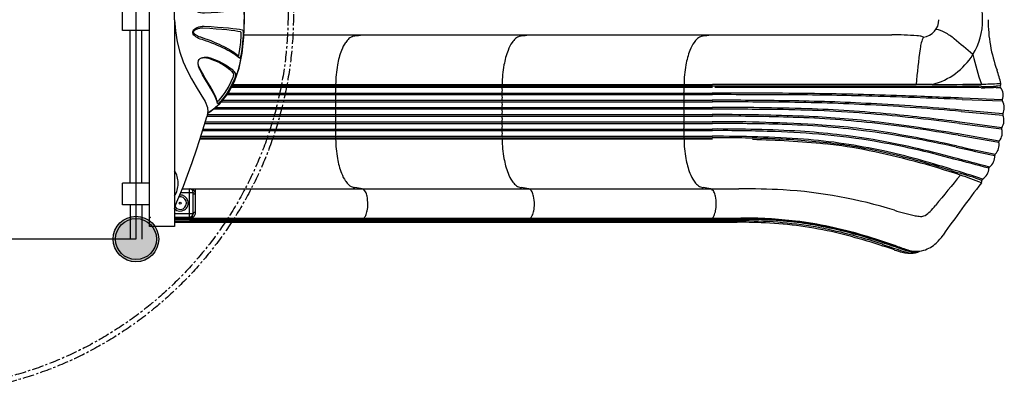
# Model space of a CAD drawing. Units: millimetres. Extents: x -1807 to 19961, y -823 to 13676.
# Drawn here: x 12172 to 14914, y 4315 to 5357 of the extents above; entities that cross this region are included whole.
import ezdxf

# ---------------------------------------------------------------- set-up
doc = ezdxf.new("R2010")
doc.units = ezdxf.units.MM
doc.linetypes.add('CENTER', pattern=[50.8, 31.75, -6.35, 6.35, -6.35])

# ---------------------------------------------------------------- blocks, each defined once
blk = doc.blocks.new('A$C6A1776ED')
for points in [[(85.5, 351.9, 1), (28.5, 253.1, 1)], [(1305.5, 351.9, 1), (1248.5, 253.1, 1)]]:
    blk.add_hatch(color=256).paths.add_polyline_path(points)
at = {"color": 7, "linetype": 'Continuous'}
for p, q in [((152, 265), (152, 340)), ((152, 340), (212, 340)), ((212, 265), (212, 340)), ((637, 265), (637, 340)), ((637, 340), (697, 340)), ((697, 265), (697, 340)), ((1122, 340), (1182, 340)), ((1122, 265), (1122, 340)), ((1182, 265), (1182, 340)), ((92, 195), (92, 265)), ((92, 265), (1242, 265)), ((120, 265), (1214, 265)), ((1242, 195), (1242, 265)), ((666.9, 195), (1242, 195)), ((210.8, 185), (213.2, 185)), ((410.5, 102), (397, 105.6)), ((397, 105.6), (397, 105.6)), ((407.5, 102.8), (413.1, 94)), ((410.2, 102.1), (410.5, 102)), ((413.1, 94), (434.7, 68)), ((897.8, 66.5), (919.6, 92.6)), ((919.6, 92.6), (925.9, 102.6)), ((921.9, 96.9), (925.4, 102.5)), ((936.6, 105.5), (922.8, 101.8)), ((923.1, 101.9), (922.8, 101.8)), ((936.6, 105.5), (936.6, 105.5)), ((433.8, 75.3), (434.9, 75.5)), ((439.3, 76.2), (440.2, 76.4)), ((439.5, 75.8), (439.3, 76.2)), ((870.4, 44.2), (897.8, 66.5)), ((894.5, 76.3), (896.7, 75.9)), ((896.1, 76.2), (899.7, 75.5)), ((899.8, 75.5), (900.2, 75.4))]:
    blk.add_line(p, q, dxfattribs=at)
for p, q in [((152, 318.5), (57, 318.5)), ((212, 318.5), (637, 318.5)), ((697, 318.5), (1122, 318.5)), ((1182, 318.5), (1277, 318.5)), ((152, 286.5), (57, 286.5)), ((212, 286.5), (637, 286.5)), ((697, 286.5), (1122, 286.5)), ((1182, 286.5), (1277, 286.5))]:
    blk.add_line(p, q)
for points in [[(666.9, 195), (666.7, 195), (92, 195)], [(142, 195), (147.4, 193.6), (160.5, 188.7), (179.9, 180.6), (204.3, 170.6), (234.4, 158.8), (270.2, 145.8), (308.2, 132.7), (348.4, 119.9), (397, 105.6)], [(666.6, 195), (635.9, 192.6), (605.6, 187.7), (576.8, 180.4), (550.1, 171.1), (525.3, 160.2), (502.2, 148), (480, 134.8), (458.9, 121.5), (439.2, 109.9), (422.5, 102.9), (410.5, 102)], [(922.8, 101.8), (911, 102.6), (894.9, 109.2), (876.4, 120.2), (856.9, 133), (836.7, 146.2), (815.9, 158.7), (793.9, 170.2), (771, 179.8), (747, 187.4), (721.3, 192.5), (693.7, 195)], [(936.6, 105.5), (985.5, 119.8), (1025.6, 132.7), (1063.7, 145.7), (1099.4, 158.8), (1129.6, 170.5), (1154, 180.6), (1173.4, 188.7), (1186.5, 193.6), (1192, 195)], [(611.6, 118.6), (613.3, 123.5), (615.2, 128), (617.2, 132), (619.4, 135.5), (621.8, 138.6), (624.3, 141.2), (627.1, 143.1), (630.1, 144.1), (633.2, 144.1), (636.2, 143), (638.9, 141.1), (641.3, 138.5), (643.5, 135.4), (645.3, 131.8), (646.9, 127.7), (648.1, 123.2), (648.8, 118.2), (648.8, 112.7)], [(614.2, 110.8), (618, 122.1), (618.7, 124.1), (619.5, 126.1), (620.3, 128), (621.2, 129.9), (622, 131.6), (622.9, 133.2), (623.8, 134.7), (624.6, 136), (625.4, 137), (626.1, 138), (626.7, 138.8), (627.4, 139.5), (628, 140.1), (628.7, 140.7), (629.4, 141.3), (630.2, 141.8), (631, 142.3), (631.9, 142.6), (632.8, 142.7), (633.8, 142.4), (634.7, 141.9), (635.6, 141.2), (636.5, 140.4), (637.3, 139.5), (638.2, 138.4), (639, 137.2), (639.8, 135.9), (640.6, 134.4), (641.3, 132.8), (642, 131), (642.6, 129.1), (643.2, 126.9), (643.7, 124.6), (644, 122.1), (644.2, 119.3), (644.1, 116.3)], [(685.2, 112.1), (685.3, 117.6), (686, 122.7), (687.2, 127.3), (688.9, 131.4), (690.9, 135), (693.3, 138), (695.9, 140.4), (698.8, 142.1), (701.8, 142.7), (704.8, 142.3), (707.6, 140.9), (710.2, 138.9), (712.6, 136.4), (714.9, 133.3), (716.9, 129.8), (718.9, 125.9), (720.7, 121.5), (722.4, 116.8)], [(690, 115.6), (690, 118.8), (690.2, 121.8), (690.6, 124.5), (691.1, 127), (691.8, 129.2), (692.6, 131.3), (693.4, 133.2), (694.3, 134.8), (695.2, 136.3), (696.2, 137.7), (697.3, 138.8), (698.3, 139.8), (699.4, 140.6), (700.6, 141.1), (701.9, 141.1), (703.2, 140.6), (704.4, 139.8), (705.6, 138.8), (706.8, 137.6), (708, 136.3), (709.1, 134.7), (710.2, 133), (711.3, 131.1), (712.4, 129.1), (713.5, 126.8), (714.6, 124.2), (715.7, 121.4), (716.7, 118.4)], [(434.9, 75.5), (437.6, 76), (441.7, 77.2), (446.2, 78.9), (451, 80.9), (456.1, 83.4), (461.8, 86.5), (468.5, 90.3), (476.9, 95.3), (487.3, 101.6), (499.7, 108.9), (513.8, 116.9), (529.2, 124.9)], [(440.2, 76.4), (443.1, 77), (447.2, 78.2), (451.6, 79.8), (456.3, 81.9), (461.3, 84.3), (466.9, 87.3), (473.6, 91.1), (481.8, 96.1), (492.1, 102.3), (504.3, 109.6), (518.2, 117.5), (533.3, 125.4)], [(529.2, 124.9), (532.2, 126.2), (535.1, 127.3), (537.9, 128.2), (540.6, 128.8), (543.1, 129.3), (543.9, 129.4)], [(533.3, 125.4), (535.6, 126.5), (537.7, 127.4), (539.8, 128.1), (541.7, 128.6), (543.5, 129.1), (545.3, 129.5)], [(543.9, 129.4), (545.5, 129.5), (547.8, 129.5), (549.9, 129.3), (552, 128.8), (554, 128), (555.9, 126.8), (557.6, 125.3), (558.9, 123.6), (559.9, 121.8), (560.7, 120.1), (561.3, 118.3)], [(559.7, 13.9), (563, 17.9), (566.2, 22.1), (569.4, 26.6), (572.6, 31.4), (575.9, 36.6), (579.2, 42.2), (582.5, 48.2), (585.7, 54.4), (589, 61), (592.2, 67.9), (595.5, 75.2), (598.8, 83), (602, 91.3), (605.3, 100), (608.5, 109.1), (611.6, 118.6)], [(561.4, 116.7), (561.6, 114.7), (561.7, 112.6), (561.7, 110.6), (561.6, 108.5), (561.4, 106.5), (561.1, 104.5), (560.7, 102.6), (560.1, 100.7)], [(561.3, 118.3), (561.8, 116.2), (562.2, 114.1), (562.5, 111.9), (562.7, 109.7), (562.7, 107.3), (562.7, 104.8), (562.4, 102.1), (562, 99.3), (561.1, 96.2)], [(565.7, 17.4), (569, 21.3), (572.2, 25.4), (575.4, 29.8), (578.6, 34.5), (581.8, 39.6), (585.1, 45.1), (588.4, 50.9), (591.6, 57), (594.8, 63.5), (598.1, 70.3), (601.3, 77.5), (604.6, 85.2), (607.8, 93.3), (611.1, 101.8), (614.2, 110.8)], [(644.1, 116.3), (643.1, 97.2), (641.9, 79.6), (640.7, 63.8), (639.5, 49.8), (638.2, 37.8), (636.9, 27.5), (635.6, 19), (634.4, 12.1)], [(648.8, 112.7), (647.8, 93.3), (646.6, 75.4), (645.4, 59.3), (644.2, 45.2), (642.9, 32.9), (641.6, 22.5), (640.4, 13.9), (639.1, 6.9)], [(694.9, 6.5), (693.6, 13.5), (692.4, 22.1), (691.1, 32.5), (689.8, 44.7), (688.6, 58.8), (687.4, 74.8), (686.2, 92.7), (685.2, 112.1)], [(699.7, 11.6), (698.5, 18.5), (697.2, 27), (695.9, 37.3), (694.6, 49.3), (693.4, 63.2), (692.2, 79), (691, 96.5), (690, 115.6)], [(716.7, 118.4), (719.9, 109), (723.1, 100), (726.3, 91.4), (729.6, 83.2), (732.9, 75.6), (736.2, 68.3), (739.4, 61.5), (742.7, 55.2), (745.9, 49.2), (749.1, 43.5), (752.3, 38.2), (755.5, 33.2), (758.7, 28.5), (761.9, 24.1), (765.1, 20), (768.4, 16.2)], [(722.4, 116.8), (725.6, 107.2), (728.8, 98), (732.1, 89.3), (735.4, 81), (738.7, 73.2), (742, 65.9), (745.3, 58.9), (748.5, 52.5), (751.7, 46.4), (755, 40.6), (758.2, 35.1), (761.4, 30), (764.6, 25.3), (767.8, 20.8), (771, 16.6), (774.3, 12.7)], [(772.9, 94.2), (771.7, 97.3), (771.1, 100.3), (770.8, 103.2), (770.8, 105.8), (771, 108.2), (771.3, 110.5), (771.7, 112.8), (772.3, 114.8)], [(773.8, 98.8), (773.1, 100.5), (772.5, 102.4), (772.2, 104.3), (771.9, 106.4), (771.9, 108.4), (771.9, 110.6), (772.1, 112.8), (772.4, 114.9), (772.8, 116.4)], [(772.3, 114.8), (773, 117.1), (773.9, 119), (774.9, 120.8), (776.2, 122.6), (777.9, 124.2), (779.8, 125.5), (781.9, 126.4), (784, 127), (786.2, 127.2), (788.4, 127.3), (790.6, 127.1)], [(788.9, 127.2), (790.4, 127), (792.2, 126.5)], [(790.6, 127.1), (790.8, 127.1), (793.4, 126.7), (796, 126), (798.8, 125.2), (801.8, 124.1), (804.8, 122.8)], [(792.2, 126.5), (794.1, 125.9), (796.2, 125.2), (798.4, 124.4), (800.7, 123.4)], [(800.7, 123.4), (817.3, 115.2), (832.4, 107), (845.3, 99.6), (855.8, 93.5), (863.9, 88.9), (870.4, 85.4), (876.1, 82.6), (881.3, 80.2), (886.1, 78.4), (890.6, 77.1), (894.5, 76.3)], [(804.8, 122.8), (821.7, 114.6), (837, 106.4), (850.2, 98.9), (860.8, 92.8), (869, 88.1), (875.7, 84.6), (881.4, 81.7), (886.6, 79.4), (891.5, 77.5), (896.1, 76.2)], [(407.9, 102.7), (411.5, 97), (416.2, 90.3)], [(416.2, 90.3), (421.6, 83.2), (427.6, 76.2), (434.2, 69.3), (441.1, 62.8), (448.5, 56.6), (456.3, 50.7), (464.7, 45), (473.7, 39.7), (483.3, 34.6), (493.6, 29.7), (504.6, 25.2), (516.4, 21), (529, 17.1), (542.5, 13.6), (556.9, 10.5), (572.2, 7.7), (588.4, 5.4), (605.6, 3.6), (622.7, 2.2), (638, 1.4), (651.2, 0.9), (663.1, 0.7), (674.5, 0.6), (686.6, 0.7), (700.1, 1.1), (715.9, 1.8), (733, 3.1), (749.7, 4.9), (765.3, 7.1), (780.1, 9.8), (793.9, 12.8), (806.8, 16.3), (818.9, 20.1), (830.3, 24.3), (840.9, 28.8), (850.9, 33.6), (860.2, 38.7), (869, 44.1), (877.3, 49.8), (885.1, 55.8), (892.4, 62.1), (899.3, 68.7), (905.9, 75.8), (912, 83), (917.3, 90.1), (921.9, 96.9)], [(560.1, 100.7), (553.9, 84.1), (547.7, 70.2), (541.4, 58.6), (535.1, 49.2), (528.9, 41.5), (522.6, 35.5), (516.4, 31)], [(561.1, 96.2), (551.6, 71.4), (540.9, 51), (529.3, 35.5), (517.2, 25.3)], [(816.8, 24), (811.1, 28.1), (805.4, 33.4), (799.7, 40), (794.1, 48), (788.6, 57.3), (783.2, 68.1), (777.9, 80.4), (772.9, 94.2)], [(817.6, 29.7), (811.9, 33.7), (806.2, 39), (800.6, 45.5), (795, 53.3), (789.5, 62.5), (784.1, 73.2), (778.9, 85.3), (773.8, 98.8)], [(440.6, 66), (438.8, 67.8), (437.3, 69.5), (436, 71.1), (435, 72.4), (434.3, 73.6), (433.8, 74.5), (433.6, 75.1), (433.8, 75.3)], [(434.7, 68), (462.1, 45.9), (494.9, 28.4)], [(443.9, 70.4), (443.2, 71.1), (442.6, 71.8), (442, 72.4), (441.4, 73.1), (440.9, 73.7), (440.4, 74.4), (439.9, 75), (439.8, 75.2), (439.5, 75.8)], [(504.5, 27.6), (479.8, 38.8), (458.7, 51.6), (440.6, 66)], [(506.1, 32.9), (481.9, 43.9), (461.4, 56.5), (443.9, 70.4)], [(890, 70.2), (873.2, 56.2), (852.6, 43.1), (827.9, 31.6)], [(893.4, 65.8), (875.8, 51.3), (854.5, 37.9), (829.5, 26.3)], [(893.3, 73.9), (892.9, 73.3), (892.4, 72.7), (891.9, 72.1), (891.3, 71.4), (890.7, 70.8), (890, 70.2)], [(894.7, 76.2), (894.7, 76.2), (894.6, 75.9), (894.3, 75.4), (894.1, 75), (893.7, 74.5), (893.3, 73.9)], [(899.7, 73.6), (899, 72.4), (898, 71), (896.7, 69.4), (895.2, 67.7), (893.4, 65.8)], [(900.2, 75.4), (900.4, 75.2), (900.2, 74.5), (899.7, 73.6)], [(494.9, 28.4), (532.2, 15.5), (573.9, 6.7), (618.9, 1.8), (665.7, 0), (712.6, 1), (757.9, 5.3), (799.9, 13.6)], [(517.2, 25.3), (515.5, 24.9), (512.7, 25.1), (509, 26), (504.5, 27.6)], [(516.4, 31), (515, 30.7), (512.8, 30.9), (509.7, 31.6), (506.1, 32.9)], [(799.9, 13.6), (837.5, 26.5), (870.4, 44.2)], [(827.9, 31.6), (824.2, 30.3), (821.2, 29.6), (819, 29.4), (817.6, 29.7)], [(566.7, 10.8), (565.2, 11.1), (563.8, 11.4), (562.5, 11.9), (561.4, 12.3), (560.5, 12.8), (559.9, 13.2), (559.6, 13.6), (559.7, 13.9)], [(567.1, 16.8), (566.5, 16.9), (566, 17.1), (565.7, 17.3), (565.7, 17.4)], [(622.9, 4.2), (603.2, 5.8), (584.5, 8), (566.7, 10.8)], [(623, 10.2), (603.4, 11.8), (584.7, 14), (567.1, 16.8)], [(639.1, 6.9), (638.1, 5.7), (635.7, 4.8), (632.2, 4.3), (627.8, 4), (622.9, 4.2)], [(634.4, 12.1), (633.6, 11.2), (632, 10.6), (629.5, 10.2), (626.4, 10.1), (623, 10.2)], [(711.1, 3.6), (706.2, 3.5), (701.8, 3.8), (698.3, 4.4), (695.9, 5.3), (694.9, 6.5)], [(711.1, 9.5), (707.6, 9.5), (704.6, 9.7), (702.1, 10.1), (700.4, 10.8), (699.7, 11.6)], [(767, 15.5), (749.4, 12.9), (730.7, 10.9), (711.1, 9.5)], [(767.3, 9.5), (749.6, 6.9), (730.8, 4.9), (711.1, 3.6)], [(768.4, 16.2), (768.3, 16), (768, 15.8), (767.5, 15.7), (767, 15.5)], [(774.3, 12.7), (774.4, 12.3), (774.1, 11.9), (773.5, 11.5), (772.7, 11.1), (771.5, 10.6), (770.2, 10.2), (768.8, 9.8), (767.3, 9.5)], [(829.5, 26.3), (825, 24.7), (821.3, 23.8), (818.5, 23.6), (816.8, 24)]]:
    blk.add_lwpolyline(points, dxfattribs=at)
for centre in [(57, 302.5), (1277, 302.5)]:
    blk.add_circle(centre, 57)
for centre, radius, start, end in [((120, 262), 3, 90, 180), ((210.8, 247.1), 62.1, 237.0298, 270), ((213.2, 247.1), 62.1, 270, 302.9702)]:
    blk.add_arc(centre, radius, start, end, dxfattribs=at)

msp = doc.modelspace()

# ---------------------------------------------------------------- hatches: boundary and pattern name
h = msp.add_hatch(color=256)
edge = h.paths.add_edge_path()
edge.add_arc((12495.5, 4746.6), 63.5, 0, 360)

# ---------------------------------------------------------------- linework, layer by layer
for p, q in [((12495.5, 5966.6), (12495.5, 4746.6)), ((12495.5, 4746.6), (11275.5, 4746.6))]:
    msp.add_line(p, q)
at = {"color": 0}
for p, q in [((12796, 5314.6), (14600.7, 5314.6)), ((12761.1, 5168.6), (14101, 5168.6)), ((12763.2, 5172.5), (14101, 5172.5)), ((12765.3, 5176.3), (14101, 5176.3)), ((14669.1, 5172.2), (14100.6, 5172.2)), ((14669.2, 5176.4), (14101, 5176.4)), ((14669.2, 5168.5), (14107.7, 5168.5)), ((14669.1, 5172.2), (14798, 5172.2)), ((14713.3, 5176.7), (14669.2, 5176.4)), ((14798, 5168.4), (14669.2, 5168.5)), ((12736.7, 5132.6), (14101, 5132.6)), ((12749.4, 5148.3), (14101, 5148.3)), ((12752.6, 5152.6), (14101, 5152.6)), ((14796.7, 5134.8), (14909, 5130.6)), ((14908.7, 5134.2), (14796.9, 5138.5)), ((12710.8, 5108.3), (14101, 5108.3)), ((12716, 5112.6), (14101, 5112.6)), ((12733.2, 5128.3), (14101, 5128.3)), ((14910.2, 5094.8), (14794.2, 5105.3)), ((12692.9, 5088.3), (14101, 5088.3)), ((12694, 5092.6), (14101, 5092.6)), ((14793.8, 5101.6), (14910.2, 5091.3)), ((12681.2, 5048.3), (14101, 5048.3)), ((12682.5, 5052.6), (14101, 5052.6)), ((12687.1, 5068.3), (14101, 5068.3)), ((12688.3, 5072.6), (14100.7, 5072.6)), ((14789.7, 5068.2), (14906.9, 5052.7)), ((14907.4, 5056.2), (14790.1, 5072)), ((14101, 5024.6), (12673.9, 5024.6)), ((12675.1, 5028.4), (14101, 5028.4)), ((12676.4, 5032.3), (14101, 5032.3)), ((14785.5, 5035.1), (14899.4, 5015.9)), ((14900.3, 5019.3), (14786, 5038.8)), ((14765.4, 4936.9), (14785.2, 4931)), ((12624.4, 4886.3), (14175.2, 4886.3)), ((12644.5, 4800.7), (12644.5, 4886.3)), ((12661.3, 4820.7), (12661.3, 4886.3)), ((12620.2, 4876.3), (12654.5, 4876.3)), ((12654.5, 4817.8), (12654.5, 4876.3)), ((12603, 4817.8), (12654.5, 4817.8)), ((12603, 4807.9), (12644.5, 4807.9)), ((12603, 4804.8), (12644.5, 4804.8)), ((12644.5, 4800.7), (12603, 4800.7)), ((12647.5, 4801.4), (12646.9, 4803.7)), ((12647.5, 4801.4), (12647.5, 4793.4)), ((12653.7, 4804.9), (12650.8, 4805.6)), ((12651.2, 4801.4), (14179.2, 4801.4)), ((12652.5, 4803), (14179.3, 4803)), ((12653.7, 4804.9), (14180, 4804.9)), ((13129.7, 4801.4), (13129.9, 4803)), ((13593.6, 4801.4), (13593.8, 4803)), ((14100.2, 4801.4), (14100.4, 4803)), ((12603, 4797), (14177.5, 4797)), ((12723.9, 4793.4), (12603, 4793.4)), ((12603, 4793.4), (14169.8, 4793.4))]:
    msp.add_line(p, q, dxfattribs=at)
at = {"color": 0, "linetype": 'CENTER'}
for radius in [1056.8, 1041.8]:
    msp.add_circle((11877.3, 5371.8), radius, dxfattribs=at)
at = {"color": 0}
msp.add_circle((12618.5, 4846.6), 2.5, dxfattribs=at)
msp.add_circle((12495.5, 4746.6), 63.5)
for centre, radius, start, end in [((14668.7, 5356.6), 185.3, 0.0001, 31.5798), ((14683.7, 5356.6), 48.4, 276.2404, 360), ((14668.7, 5356.6), 185.3, 328.4202, 359.9999), ((15277.2, 5356.6), 408, 179.9985, 200.1356), ((14709.3, 5247.5), 83.4, 61.7429, 79.6699), ((13126.6, 5261.4), 56.9, 131.5915, 145.6187), ((13109.5, 5280.6), 31.2, 106.0005, 131.5915), ((13120, 5216), 96.5, 98.8966, 101.4254), ((-259779.9, 1748589.7), 1764507.1, 278.8966264, 278.897309), ((13590.4, 5261.4), 56.9, 131.5915, 145.6187), ((13573.4, 5280.6), 31.2, 106.0005, 131.5915), ((13583.9, 5216), 96.5, 98.8966, 101.4254), ((-259316, 1748589.7), 1764507.1, 278.8966264, 278.897309), ((14097.1, 5261.4), 56.9, 131.5915, 145.6187), ((14080, 5280.6), 31.2, 106.0005, 131.5915), ((14090.5, 5216), 96.5, 98.8966, 101.4254), ((-258809.3, 1748589.7), 1764507.1, 278.8966264, 278.897309), ((14600.7, 4395.9), 918.7, 85.6375, 90), ((14653.6, 5089.7), 222.9, 83.2144, 85.6375), ((14676.4, 5281.7), 29.6, 64.9079, 83.2144), ((14779.5, 5265.7), 100.1, 154.6944, 174.045), ((14672.4, 5178.7), 161.5, 50.5373, 61.7429), ((13420.8, 3658.4), 2130.7, 48.7159, 50.5373), ((13281.1, 5190.4), 228, 159.1936, 169.8143), ((13166.9, 5233.7), 105.9, 145.6187, 159.1936), ((13745, 5190.4), 228, 159.1936, 169.8143), ((13630.8, 5233.7), 105.9, 145.6187, 159.1936), ((14251.6, 5190.4), 228, 159.1936, 169.8143), ((14137.4, 5233.7), 105.9, 145.6187, 159.1936), ((15879.2, 5096.1), 1212.7, 171.4658, 176.2032), ((14668.8, 5356.5), 185.2, 283.8929, 328.4202), ((15693.4, 5464.9), 890.8, 193.3317, 198.8531), ((13374.9, 5173.5), 323.3, 169.8143, 179.4874), ((13838.7, 5173.5), 323.3, 169.8143, 179.4874), ((14345.4, 5173.5), 323.3, 169.8143, 179.4874), ((14538, 5092.9), 376.9, 13.3101, 19.0772), ((13060.4, 5170.8), 9.33, 169.4342, 193.7945), ((13029.4, 5176.6), 22.2, 349.4342, 359.179), ((13018.3, 5160.5), 34, 346.6605, 13.7945), ((13524.3, 5170.8), 9.33, 169.4342, 193.7945), ((13493.2, 5176.6), 22.2, 349.4342, 359.179), ((13482.2, 5160.5), 34, 346.6605, 13.7945), ((14030.9, 5170.8), 9.33, 169.4342, 193.7945), ((13999.9, 5176.6), 22.2, 349.4342, 359.179), ((13988.8, 5160.5), 34, 346.6605, 13.7945), ((14231.9, 225979.4), 220803.2, 270.124918, 270.160489), ((14804, 3666.9), 1505.2, 88.2396, 90.2309), ((14809, 4323.5), 845, 87.22, 90.7449), ((14861.6, 5317.6), 150.6, 265.5544, 269.5545), ((14861.5, 5356.6), 185.5, 266.52, 269.6889), ((14650.7, 10523), 5349.6, 272.1388, 272.6666), ((14900.8, 3908.8), 1258.9, 90.4075, 91.8356), ((14863.6, 5730.7), 559.6, 269.6889, 272.8842), ((14921.9, 4573.6), 599, 91.9368, 92.8842), ((14890.7, 5327.5), 159.9, 270.4075, 274.7844), ((14898.5, 5212.9), 33.8, 271.7935, 280.5335), ((14901.1, 5189.1), 16.9, 271.9368, 277.9905), ((14907.2, 5170.6), 3.96, 151.2779, 216.6515), ((14903.1, 5173.9), 1.51, 280.1829, 292.9147), ((14894.7, 5177.4), 10.2, 331.2779, 12.8683), ((14875.4, 5146.9), 35.7, 339.0069, 36.6515), ((13060.5, 5150.4), 9.37, 166.6605, 193.3472), ((13060.5, 5130.4), 9.38, 166.6528, 193.3267), ((13018.4, 5140.4), 33.9, 346.6528, 13.3472), ((13524.4, 5150.4), 9.37, 166.6605, 193.3472), ((13524.4, 5130.4), 9.38, 166.6528, 193.3267), ((13482.2, 5140.4), 33.9, 346.6528, 13.3472), ((14031, 5150.4), 9.37, 166.6605, 193.3472), ((14031.1, 5130.4), 9.38, 166.6528, 193.3267), ((13988.9, 5140.4), 33.9, 346.6528, 13.3472), ((14112.5, -17976), 23128.7, 89.32371, 90.02892), ((13838.9, -110243.5), 115392.1, 89.764904, 89.86993), ((14104.8, -9106.7), 14239.3, 89.16193, 90.01602), ((14274.7, -4024.5), 9172.2, 88.41106, 89.7649), ((14224.7, -910.9), 6042.6, 86.97957, 89.16193), ((14269.6, -4661.6), 9813.3, 87.90121, 89.32371), ((14015.7, -13361), 18512.3, 87.5821, 88.41106), ((13403.2, -28304), 33471.6, 87.6136, 87.90121), ((14912.4, 5132.7), 4, 159.1499, 210.9794), ((14877.7, 5111.6), 36.6, 332.5438, 31.2701), ((13060.5, 5110.4), 9.38, 166.674, 193.326), ((13018.3, 5120.4), 34, 346.674, 13.3267), ((13018.3, 5100.4), 34, 346.674, 13.326), ((13524.4, 5110.4), 9.38, 166.674, 193.326), ((13482.2, 5120.4), 34, 346.674, 13.3267), ((13482.2, 5100.4), 34, 346.674, 13.326), ((14031.1, 5110.4), 9.38, 166.674, 193.326), ((13988.8, 5120.4), 34, 346.674, 13.3267), ((13988.8, 5100.4), 34, 346.674, 13.326), ((14017.5, -24694.1), 29822.5, 89.4551, 89.8399), ((14125.5, -2357.5), 7470.2, 88.16452, 90.18938), ((13570.3, -66666.5), 71776.7, 89.418884, 89.576489), ((14244.8, 1471), 3635.9, 85.0448, 89.158), ((14249.4, -310.7), 5438, 86.9242, 89.4551), ((14247.2, 1440.6), 3670.1, 84.5065, 88.1645), ((14141.9, -2310.4), 7440.6, 84.97369, 86.9242), ((14192.5, -1520.8), 6653.4, 84.81124, 86.97957), ((13060.5, 5090.4), 9.39, 166.674, 193.3129), ((13018.3, 5080.4), 34, 346.6868, 13.3129), ((13524.4, 5090.4), 9.39, 166.674, 193.3129), ((13482.2, 5080.4), 34, 346.6868, 13.3129), ((14031.1, 5090.4), 9.39, 166.674, 193.3129), ((13988.8, 5080.4), 34, 346.6868, 13.3129), ((14118.8, -873.3), 5966, 88.75691, 90.17314), ((14105, -2609.7), 7698, 88.45928, 90.03102), ((14118.6, -883.7), 5976.3, 87.58508, 88.75691), ((14235, 2226.2), 2860.3, 83.7569, 88.4593), ((14265.8, 2606.2), 2483.4, 83.0808, 87.5851), ((14103.9, -154.4), 5267.4, 82.5194, 85.0448), ((14080.5, -292.6), 5411.3, 82.4649, 84.5065), ((14877, 5076.3), 36.4, 326.6059, 24.3161), ((14913.8, 5092.9), 4, 153.6523, 204.5823), ((13060.5, 5070.4), 9.38, 166.6868, 193.345), ((13060.5, 5050.4), 9.36, 166.6501, 193.3499), ((13018.4, 5060.4), 34, 346.6501, 13.345), ((13018.4, 5040.5), 33.9, 346.2001, 13.3499), ((13524.4, 5070.4), 9.38, 166.6868, 193.345), ((13524.4, 5050.4), 9.36, 166.6501, 193.3499), ((13482.3, 5040.5), 33.9, 346.2001, 13.3499), ((13482.2, 5060.4), 34, 346.6501, 13.345), ((14031.1, 5070.4), 9.38, 166.6868, 193.345), ((14031, 5050.4), 9.36, 166.6501, 193.3499), ((13988.9, 5060.4), 34, 346.6501, 13.345), ((13988.9, 5040.5), 33.9, 346.2001, 13.3499), ((14126.7, 935), 4137.7, 88.2964, 90.3582), ((14102.1, -1419.8), 6488, 88.29454, 90.01182), ((14116.2, 824.6), 4228.1, 86.8797, 90.2086), ((14101.6, -387.4), 5435.7, 88.1615, 90.0081), ((14111.4, 419.6), 4653.3, 86.3653, 88.2964), ((14223.4, 2651.1), 2415.4, 82.8877, 88.2945), ((14290.4, 3237.9), 1829.3, 80.2348, 86.3653), ((14208.8, 2534.3), 2533.1, 76.9617, 82.8877), ((14160.4, 1543.8), 3546.8, 79.8485, 83.7569), ((14044.2, 780.2), 4322.7, 80.1184, 83.0808), ((14874.5, 5041.8), 34.2, 318.8974, 18.6763), ((14910.7, 5054), 4, 146.6628, 198.7555), ((13060.5, 5030.1), 9.37, 166.2001, 190.5639), ((13029.4, 5024.3), 22.3, 0.7885, 10.5639), ((13374.9, 5027.5), 323.3, 180.5126, 190.1857), ((13524.3, 5030.1), 9.37, 166.2001, 190.5639), ((13493.2, 5024.3), 22.3, 0.7885, 10.5639), ((13838.7, 5027.5), 323.3, 180.5126, 190.1857), ((14031, 5030.1), 9.37, 166.2001, 190.5639), ((13999.9, 5024.3), 22.3, 0.7885, 10.5639), ((14345.4, 5027.5), 323.3, 180.5126, 190.1857), ((14101.9, 280), 4748.4, 88.0216, 90.0153), ((14113.6, 1291.3), 3741.1, 86.3016, 90.1975), ((14139.3, 2143.9), 2880.3, 84.503, 88.5451), ((14198.1, 3066.3), 1960.4, 83.1884, 88.0216), ((14207, 2897), 2149.6, 80.7586, 88.1615), ((14214, 2999.2), 2051.4, 80.599, 86.3013), ((14211.3, 3281), 1749.5, 77.9093, 85.2885), ((14113.2, 2546), 2515.2, 74.7609, 80.0206), ((13883.2, 872.1), 4230, 77.7475, 80.2348), ((14903.3, 5016.7), 4, 139.1972, 191.8147), ((14311.8, 3936.3), 1079.7, 77.937, 84.503), ((14252.7, 3523.1), 1500.4, 77.6992, 83.1884), ((14118, 2904.1), 2129.8, 71.5466, 78.6417), ((14160, 2747.1), 2305.2, 74.5649, 80.2048), ((16532.5, 12996.6), 8184.3, 257.6371, 258.40518), ((16533.2, 13000.2), 8184.3, 257.6371, 258.41122), ((14864.2, 5008.7), 35.9, 313.7501, 11.6918), ((13281.1, 5010.7), 228, 190.1857, 200.8064), ((13745, 5010.7), 228, 190.1857, 200.8064), ((14251.6, 5010.7), 228, 190.1857, 200.8064), ((14139.2, 3002.7), 2033, 72.0619, 77.6992), ((14111.5, 2897.3), 2145.7, 72.2274, 77.451), ((12424.7, -4305), 9566.9, 75.18185, 75.78781), ((11162, -8998.8), 14430.9, 75.09838, 75.50347), ((14850.1, 4976.5), 37.6, 307.6059, 4.2302), ((14891.6, 4979.6), 4.06, 129.3872, 183.9089), ((14297.4, 3275.8), 1729.5, 71.2313, 74.2655), ((14833.8, 4945.3), 37.7, 302.2098, 357.6911), ((14875.6, 4943.6), 4.09, 128.6897, 177.2355), ((13166.9, 4967.3), 105.9, 200.8064, 214.3813), ((13630.8, 4967.3), 105.9, 200.8064, 214.3813), ((14137.5, 4967.3), 105.9, 200.8064, 214.3813), ((1781358.6, -1453166.2), 2290586.2, 140.4643784, 140.4671126), ((14554.5, 4095.3), 867, 69.9198, 74.5695), ((14408.5, 3812.1), 1176.6, 67.9425, 70.9707), ((14856.1, 4910.1), 4, 123.4258, 186.9967), ((12644.5, 4876.3), 10, 0, 90), ((12647.2, 4891), 4.95, 260.4782, 274.2276), ((12645, 4868.4), 17.8, 51.8171, 81.7535), ((12647.1, 4871.1), 14.4, 25.1117, 51.8171), ((13126.6, 4939.7), 56.9, 214.3813, 228.4085), ((13109.5, 4920.5), 31.2, 228.4085, 253.9995), ((13120, 4985), 96.5, 258.5746, 261.1034), ((-259779.8, -1738388.6), 1764507.1, 81.102691, 81.1033736), ((13123.3, 4875.8), 10.8, 41.6763, 76.2275), ((13112.7, 4866.3), 25, 26.9613, 41.6763), ((13590.4, 4939.7), 56.9, 214.3813, 228.4085), ((13573.4, 4920.5), 31.2, 228.4085, 253.9995), ((13583.9, 4985), 96.5, 258.5746, 261.1034), ((-259316, -1738388.6), 1764507.1, 81.102691, 81.1033736), ((13587.1, 4875.8), 10.8, 41.6763, 76.2275), ((13576.5, 4866.3), 25, 26.9613, 41.6763), ((14097.1, 4939.7), 56.9, 214.3813, 228.4085), ((14080, 4920.5), 31.2, 228.4085, 253.9995), ((14090.5, 4985), 96.5, 258.5746, 261.1034), ((-258809.3, -1738388.6), 1764507.1, 81.102691, 81.1033736), ((14093.8, 4875.8), 10.8, 41.6763, 76.2275), ((14083.2, 4866.3), 25, 26.9613, 41.6763), ((14183.8, 2725), 2161.3, 86.9639, 90.2277), ((14222.8, 3596.8), 1288.7, 72.6041, 86.6397), ((17365.5, 2943.4), 3188.1, 142.0833, 145.3267), ((14842.2, 4908.3), 9.99, 324.5101, 7.0184), ((12618.5, 4846.6), 22.5, 226.3416, 93.3466), ((12618.5, 4846.6), 17.5, 215.4878, 101.674), ((12658.5, 4876.5), 3.96, 183.7086, 220.2479), ((12660.7, 4879.2), 7.41, 225.3931, 254.5981), ((12661.3, 4880.8), 9.09, 253.152, 270.1666), ((12648.5, 4871.7), 12.9, 359.82, 25.1117), ((13093.5, 4856.6), 46.6, 11.725, 26.9613), ((13029.3, 4843.2), 112.1, 359.8591, 11.725), ((13557.3, 4856.6), 46.6, 11.725, 26.9613), ((13493.2, 4843.2), 112.1, 359.8591, 11.725), ((14064, 4856.6), 46.6, 11.725, 26.9613), ((13999.8, 4843.2), 112.1, 359.8591, 11.725), ((13049.3, 4843.2), 92.1, 348.8512, 359.8591), ((13513.2, 4843.2), 92.1, 348.8512, 359.8591), ((14019.8, 4843.2), 92.1, 348.8512, 359.8591), ((14444.5, 5069.5), 360.5, 316.8845, 320.4671), ((12644.6, 4817.9), 9.98, 269.8909, 359.8906), ((12644.5, 4814.2), 9.43, 270.0535, 292.4782), ((12644.6, 4831.1), 30.4, 269.812, 282.4248), ((12643.8, 4803), 3.18, 12.4985, 37.5902), ((12642.3, 4815.7), 11.8, 299.8342, 320.8553), ((12649.6, 4800.5), 5.25, 76.3346, 106.2594), ((12647.9, 4804.7), 0.854, 53.514, 74.2025), ((12647.2, 4803.7), 2.01, 45.5949, 53.514), ((12645.5, 4802), 4.41, 39.4618, 45.6621), ((12639.9, 4797.4), 11.6, 33.232, 39.381), ((12610.2, 4777.9), 47.2, 29.7685, 33.232), ((12643.1, 4822.9), 19, 294.0225, 312.1444), ((12639.1, 4812.8), 16.7, 316.6165, 331.4068), ((12640.9, 4817), 13.7, 320.3153, 343.9278), ((12641.5, 4816.8), 13, 343.9278, 359.9081), ((12657.9, 4816.5), 3.35, 133.2081, 174.4718), ((12659.4, 4814.2), 6.04, 117.529, 128.8542), ((12644.3, 4821.6), 17.2, 312.1444, 335.6807), ((12661.3, 4810.5), 10.3, 106.8401, 117.529), ((12661.3, 4810.5), 10.2, 89.774, 106.8401), ((12646.2, 4820.7), 15.1, 335.6807, 0.0171), ((13121.7, 4801.8), 7.98, 322.879, 356.6999), ((13133.2, 4802.8), 3.31, 141.4996, 176.9778), ((13115.5, 4820.5), 21.7, 314.2275, 336.1796), ((13075.8, 4838), 65.1, 336.1796, 348.8512), ((13585.6, 4801.8), 7.98, 322.879, 356.6999), ((13597.1, 4802.8), 3.31, 141.4996, 176.9778), ((13579.3, 4820.5), 21.7, 314.2275, 336.1796), ((13539.7, 4838), 65.1, 336.1796, 348.8512), ((14092.2, 4801.8), 7.98, 322.879, 356.6999), ((14103.7, 4802.8), 3.31, 141.4996, 176.9778), ((14086, 4820.5), 21.7, 314.2275, 336.1796), ((14046.3, 4838), 65.1, 336.1796, 348.8512), ((14186.1, 3382.6), 1418.8, 87.8934, 90.2816), ((14189.5, 3567.1), 1235.9, 85.7968, 90.4749), ((14195.4, 3778.7), 1026.2, 86.5763, 90.8641), ((14197, 3679.3), 1121.9, 83.7704, 87.8934), ((14171.3, 3374.9), 1430.8, 83.5179, 86.5763), ((14940.7, 5991.3), 1211.3, 254.0621, 256.9164), ((14692.3, 4972.9), 163.6, 260.8979, 265.9614), ((14682.5, 4833.6), 24, 265.9614, 297.7212), ((14669, 4859.4), 53, 297.7212, 316.8845), ((13120.1, 4803.8), 10.4, 271.4521, 319.5111), ((13584, 4803.8), 10.4, 271.4521, 319.5111), ((14090.7, 4803.8), 10.4, 271.4521, 319.5111), ((14173, 3186.2), 1607.1, 87.723, 90.1157), ((14186.9, 3579.2), 1217.8, 80.4779, 90.442), ((14191.7, 3654.2), 1138.8, 77.7868, 87.723), ((14197.1, 3670.6), 1132.2, 81.4035, 85.7968), ((14192.6, 3639.4), 1162.1, 80.113, 83.7704), ((14226, 3856.5), 946.1, 77.6666, 83.5179), ((14211, 3762.4), 1039.3, 76.1218, 81.4035), ((14147.1, 3465), 1337.2, 71.3565, 79.6051), ((14146, 3467.2), 1339.8, 71.3566, 79.4132), ((14130.1, 3417.8), 1395.2, 73.6917, 77.6666), ((14053.9, 3127.9), 1682.5, 70.7392, 76.9946), ((14082.2, 3241), 1576.3, 73.0706, 76.1218), ((14028.2, 3069.6), 1757.9, 70.5779, 73.6917), ((14021.8, 3042.5), 1783.8, 70.4315, 73.0706), ((14626.3, 4840.9), 144.1, 313.0499, 324.4574), ((10476.6, -7528.2), 12931.3, 71.28457, 71.52538), ((15037.7, 6038.9), 1386.5, 250.4837, 252.6918), ((14873, 5465.6), 782.6, 250.5779, 253.2412), ((14767.1, 5139.3), 441.5, 250.4315, 253.5113), ((14719.8, 4987), 283.6, 250.6496, 256.0704), ((14662.4, 4802.3), 91.3, 287.7714, 313.0499), ((14659.1, 4853.7), 146.4, 249.9469, 258.5603), ((14686.8, 4889.5), 184.8, 250.5553, 259.4442), ((14655.8, 4811.2), 104.2, 255.7474, 272.619), ((14703.6, 4924.6), 217.6, 253.5113, 256.0698), ((14675, 4807.9), 95.8, 253.2412, 263.5127), ((14668.8, 4784.5), 73.2, 256.0698, 265.9618), ((14665.6, 4769), 59.1, 256.1515, 269.9377), ((14659.4, 4742.6), 35.4, 259.4442, 303.7168), ((14665.9, 4743.4), 32, 265.9618, 286.9675), ((14669.7, 4789.8), 77.2, 265.8714, 285.4127), ((14665.6, 4736.2), 26.2, 269.9377, 297.8914)]:
    msp.add_arc(centre, radius, start, end, dxfattribs=at)

# ---------------------------------------------------------------- block references
at = {"rotation": 90.00000000000001}
msp.add_blockref('A$C6A1776ED', (12798, 4689.6), dxfattribs=at)

doc.saveas('drawing.dxf')
